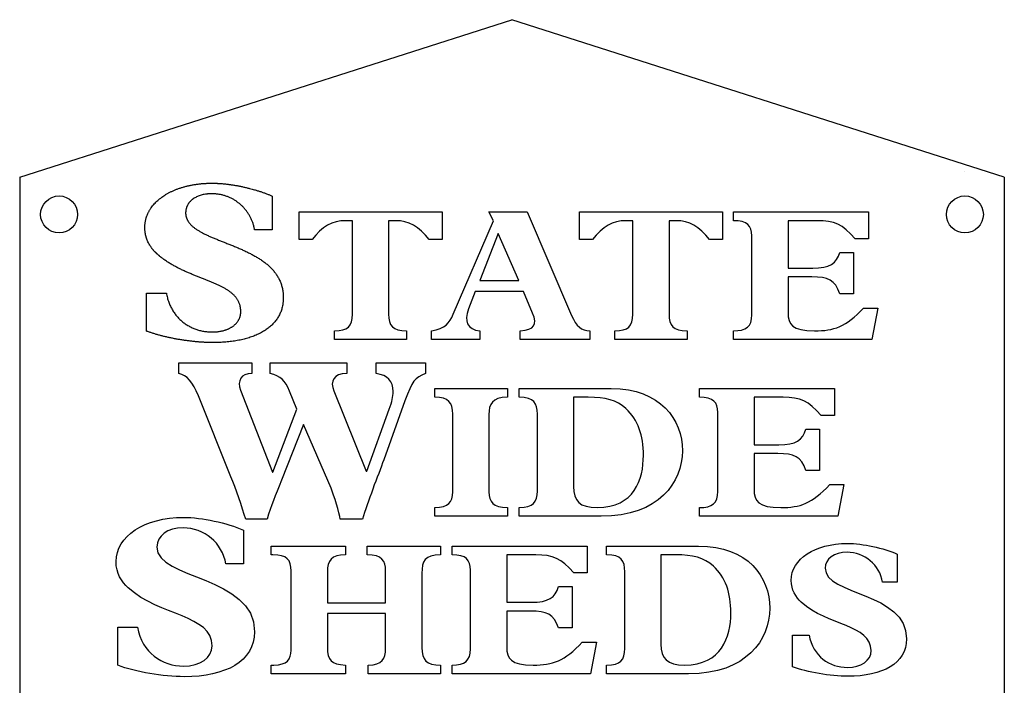
# Model space of a CAD drawing. Units: inches. Extents: x 447 to 647, y -20 to 213.
# Drawn here: x 447 to 647, y 78 to 213 of the extents above; entities that cross this region are included whole.
import ezdxf

# ---------------------------------------------------------------- set-up
doc = ezdxf.new("R2010")
doc.units = ezdxf.units.IN
doc.header["$MEASUREMENT"] = 0
for name, color, linetype in [('HOLE', 10, 'Continuous'), ('LINE', 50, 'Continuous'), ('SCRIBE', 30, 'Continuous')]:
    doc.layers.add(name, color=color, linetype=linetype)

msp = doc.modelspace()

# ---------------------------------------------------------------- linework, layer by layer
at = {"layer": 'HOLE'}
for p, q in [((638.53, 181.81), (638.53, 181.81)), ((638.53, 181.81), (638.53, 181.81)), ((646.21, 180.85), (646.21, 180.86))]:
    msp.add_line(p, q, dxfattribs=at)
for centre in [(454.53, 173.18), (638.53, 173.18)]:
    msp.add_circle(centre, 3.75, dxfattribs=at)
at = {"layer": 'LINE'}
for p, q in [((446.53, 180.74), (546.53, 212.73)), ((646.53, 180.74), (546.53, 212.73)), ((446.53, 180.74), (446.53, -19.91)), ((646.53, 180.74), (646.53, -19.91))]:
    msp.add_line(p, q, dxfattribs=at)
at = {"layer": 'SCRIBE'}
for p, q in [((497.81, 176.91), (497.81, 170.06)), ((497.81, 170.06), (494.25, 170.06)), ((472.3, 157.19), (476.32, 157.19)), ((472.3, 149.48), (472.3, 157.19))]:
    msp.add_line(p, q, dxfattribs=at)
for points in [[(503.29, 168.09), (503.29, 173.68)], [(503.29, 173.68), (532.32, 173.68)], [(532.32, 173.68), (532.32, 168.09)], [(542.79, 171.9), (541.82, 173.68)], [(541.82, 173.68), (549.64, 173.68)], [(549.64, 173.68), (558.64, 152.64)], [(560.25, 168.09), (560.25, 173.68)], [(560.25, 173.68), (589.28, 173.68)], [(589.28, 173.68), (589.28, 168.09)], [(591.5, 171.9), (591.5, 173.68)], [(591.5, 173.68), (618.96, 173.68)], [(618.96, 173.68), (618.96, 168.24)], [(514.12, 171.9), (512.7, 171.9)], [(514.12, 152.9), (514.12, 171.9)], [(522.91, 171.9), (521.48, 171.9)], [(521.48, 171.9), (521.48, 152.95)], [(534.59, 152.9), (542.79, 171.9)], [(571.08, 171.9), (569.66, 171.9)], [(571.08, 152.9), (571.08, 171.9)], [(579.87, 171.9), (578.45, 171.9)], [(578.45, 171.9), (578.45, 152.95)], [(608.49, 171.9), (602.6, 171.9)], [(602.6, 171.9), (602.6, 162.27)], [(505.92, 168.09), (503.29, 168.09)], [(532.32, 168.09), (529.69, 168.09)], [(562.88, 168.09), (560.25, 168.09)], [(589.28, 168.09), (586.65, 168.09)], [(595.24, 152.8), (595.24, 168.82)], [(618.96, 168.24), (616.23, 168.24)], [(613.11, 165.46), (615.87, 165.46)], [(615.87, 165.46), (615.87, 157.06)], [(602.6, 162.27), (607.61, 162.27)], [(607.41, 160.48), (602.6, 160.48)], [(602.6, 160.48), (602.6, 153.17)], [(539.07, 157.52), (537.73, 153.98)], [(548.85, 157.52), (539.07, 157.52)], [(550.73, 153.1), (548.85, 157.52)], [(615.87, 157.06), (613.11, 157.06)], [(617.95, 154.16), (620.85, 154.16)], [(620.85, 154.16), (619.59, 147.74)], [(510.48, 147.74), (510.48, 149.53)], [(525.12, 149.53), (525.12, 147.74)], [(530.19, 147.74), (530.19, 149.53)], [(540.03, 149.53), (540.03, 147.74)], [(548.22, 147.74), (548.22, 149.53)], [(562.36, 149.53), (562.36, 147.74)], [(567.44, 147.74), (567.44, 149.53)], [(582.09, 149.53), (582.09, 147.74)], [(591.5, 147.74), (591.5, 149.53)], [(525.12, 147.74), (510.48, 147.74)], [(540.03, 147.74), (530.19, 147.74)], [(562.36, 147.74), (548.22, 147.74)], [(582.09, 147.74), (567.44, 147.74)], [(619.59, 147.74), (591.5, 147.74)], [(478.85, 140.86), (478.85, 143.01)], [(478.85, 143.01), (493.66, 143.01)], [(493.66, 143.01), (493.66, 140.86)], [(497.38, 140.86), (497.38, 143.01)], [(497.38, 143.01), (512.95, 143.01)], [(512.95, 143.01), (512.95, 140.86)], [(518.97, 140.86), (518.97, 143.01)], [(518.97, 143.01), (528.96, 143.01)], [(528.96, 143.01), (528.96, 140.86)], [(489.44, 119.91), (482.82, 136.34)], [(491.41, 137.48), (497.88, 120.82)], [(502.86, 133.6), (501.35, 137.3)], [(510.33, 137.35), (516.9, 121.01)], [(530.88, 136.03), (530.88, 137.81)], [(530.88, 137.81), (545.62, 137.81)], [(545.62, 137.81), (545.62, 136.03)], [(548, 136.03), (548, 137.81)], [(548, 137.81), (566.67, 137.81)], [(562.02, 136.03), (559.04, 136.03)], [(559.04, 136.03), (559.04, 117.91)], [(584.62, 136.03), (584.62, 137.81)], [(584.62, 137.81), (612.06, 137.81)], [(601.61, 136.03), (595.7, 136.03)], [(595.7, 136.03), (595.7, 126.4)], [(612.06, 137.81), (612.06, 132.37)], [(524.79, 135.33), (520.48, 123.34)], [(497.98, 120.82), (502.86, 133.6)], [(517.02, 121.01), (521.58, 133.6)], [(534.49, 116.8), (534.49, 132.64)], [(541.85, 132.55), (541.85, 116.85)], [(551.68, 117), (551.68, 132.6)], [(588.34, 116.92), (588.34, 132.93)], [(612.06, 132.37), (609.35, 132.37)], [(504.21, 130.53), (499.73, 119.17)], [(509.79, 117.58), (504.21, 130.53)], [(606.21, 129.59), (608.97, 129.59)], [(608.97, 129.59), (608.97, 121.19)], [(595.7, 126.4), (600.73, 126.4)], [(600.52, 124.61), (595.7, 124.61)], [(595.7, 124.61), (595.7, 117.3)], [(497.88, 120.82), (497.98, 120.82)], [(516.9, 121.01), (517.02, 121.01)], [(608.97, 121.19), (606.21, 121.19)], [(611.07, 118.29), (613.95, 118.29)], [(613.95, 118.29), (612.69, 111.86)], [(530.88, 111.86), (530.88, 113.64)], [(545.62, 113.64), (545.62, 111.86)], [(548, 111.86), (548, 113.64)], [(584.62, 111.86), (584.62, 113.64)], [(496.77, 111.28), (492.45, 111.28)], [(516.16, 111.28), (511.64, 111.28)], [(545.62, 111.86), (530.88, 111.86)], [(564.65, 111.86), (548, 111.86)], [(612.69, 111.86), (584.62, 111.86)], [(491.99, 109.04), (491.99, 102.19)], [(497.58, 104.03), (497.58, 105.82)], [(497.58, 105.82), (512.68, 105.82)], [(497.96, 104.03), (497.58, 104.03)], [(512.68, 105.82), (512.68, 104.03)], [(517.12, 104.03), (517.12, 105.82)], [(517.12, 105.82), (532.02, 105.82)], [(532.02, 105.82), (532.02, 104.03)], [(534.37, 104.03), (534.37, 105.82)], [(534.37, 105.82), (561.82, 105.82)], [(551.35, 104.03), (545.46, 104.03)], [(545.46, 104.03), (545.46, 94.4)], [(561.82, 105.82), (561.82, 100.37)], [(565.76, 104.03), (565.76, 105.82)], [(565.76, 105.82), (584.42, 105.82)], [(579.77, 104.03), (576.79, 104.03)], [(576.79, 104.03), (576.79, 85.92)], [(624.8, 104.18), (624.8, 98.47)], [(491.99, 102.19), (488.41, 102.19)], [(501.68, 84.66), (501.68, 100.76)], [(509.04, 100.56), (509.04, 94.32)], [(520.86, 94.32), (520.86, 100.79)], [(528.22, 100.29), (528.22, 85.19)], [(538.09, 84.92), (538.09, 100.94)], [(561.82, 100.37), (559.09, 100.37)], [(569.43, 85.01), (569.43, 100.61)], [(624.8, 98.47), (621.82, 98.47)], [(555.96, 97.6), (558.73, 97.6)], [(558.73, 97.6), (558.73, 89.19)], [(509.04, 94.32), (520.86, 94.32)], [(545.46, 94.4), (550.47, 94.4)], [(520.86, 92.09), (509.04, 92.09)], [(509.04, 92.09), (509.04, 85.27)], [(520.86, 85.04), (520.86, 92.09)], [(550.27, 92.62), (545.46, 92.62)], [(545.46, 92.62), (545.46, 85.3)], [(466.48, 81.61), (466.48, 89.32)], [(466.48, 89.32), (470.48, 89.32)], [(558.73, 89.19), (555.96, 89.19)], [(560.81, 86.3), (563.7, 86.3)], [(563.7, 86.3), (562.45, 79.86)], [(603.54, 81.32), (603.54, 87.74)], [(603.54, 87.74), (606.89, 87.74)], [(497.58, 79.86), (497.58, 81.65)], [(497.58, 81.65), (498.17, 81.65)], [(512.68, 81.65), (512.68, 79.86)], [(517.33, 79.86), (517.33, 81.65)], [(532.02, 81.65), (532.02, 79.86)], [(534.37, 79.86), (534.37, 81.65)], [(565.76, 79.86), (565.76, 81.65)], [(512.68, 79.86), (497.58, 79.86)], [(532.02, 79.86), (517.33, 79.86)], [(562.45, 79.86), (534.37, 79.86)], [(582.4, 79.86), (565.76, 79.86)]]:
    msp.add_lwpolyline(points, dxfattribs=at)
msp.add_lwpolyline([(543.75, 169.31), (540.03, 159.75), (547.89, 159.75), (543.75, 169.31)], close=True, dxfattribs=at)
for points, knots in [([(476.32, 157.19), (476.35, 157.03), (476.41, 156.71), (476.52, 156.25), (476.65, 155.81), (476.8, 155.37), (476.96, 154.95), (477.14, 154.55), (477.34, 154.16), (477.55, 153.78), (477.77, 153.42), (478.01, 153.08), (478.26, 152.74), (478.52, 152.43), (478.8, 152.13), (479.09, 151.84), (479.38, 151.57), (479.69, 151.31), (480.01, 151.07), (480.34, 150.84), (480.68, 150.63), (481.03, 150.43), (481.38, 150.25), (481.75, 150.09), (482.11, 149.94), (482.49, 149.8), (482.87, 149.68), (483.26, 149.58), (483.65, 149.49), (484.05, 149.42), (484.45, 149.37), (484.78, 149.33), (485.05, 149.31), (485.26, 149.3), (485.43, 149.3), (485.56, 149.3), (485.66, 149.3), (485.74, 149.3), (485.85, 149.3), (485.98, 149.3), (486.13, 149.31), (486.33, 149.32), (486.58, 149.34), (486.83, 149.37), (487.12, 149.41), (487.4, 149.46), (487.72, 149.53), (487.98, 149.6), (488.24, 149.67), (488.49, 149.76), (488.73, 149.85), (488.97, 149.95), (489.19, 150.06), (489.41, 150.18), (489.62, 150.31), (489.81, 150.44), (490, 150.58), (490.18, 150.72), (490.34, 150.88), (490.5, 151.04), (490.64, 151.2), (490.78, 151.38), (490.9, 151.55), (491.01, 151.74), (491.11, 151.93), (491.2, 152.12), (491.26, 152.29), (491.3, 152.43), (491.33, 152.53), (491.36, 152.63), (491.38, 152.74), (491.4, 152.85), (491.41, 152.95), (491.42, 153.05), (491.43, 153.12), (491.43, 153.17), (491.44, 153.23), (491.44, 153.28), (491.44, 153.31), (491.44, 153.34), (491.44, 153.37), (491.44, 153.38), (491.44, 153.4), (491.44, 153.42), (491.44, 153.44), (491.44, 153.47), (491.44, 153.51), (491.44, 153.56), (491.44, 153.62), (491.43, 153.69), (491.43, 153.77), (491.42, 153.86), (491.41, 153.98), (491.39, 154.12), (491.37, 154.25), (491.35, 154.39), (491.31, 154.57), (491.26, 154.78), (491.18, 155.03), (491.08, 155.27), (490.97, 155.5), (490.85, 155.73), (490.72, 155.95), (490.58, 156.16), (490.42, 156.36), (490.25, 156.56), (490.07, 156.75), (489.88, 156.94), (489.68, 157.12), (489.47, 157.3), (489.25, 157.47), (489.02, 157.63), (488.78, 157.79), (488.54, 157.95), (488.28, 158.1), (488.02, 158.25), (487.75, 158.4), (487.47, 158.55), (487.18, 158.69), (486.89, 158.83), (486.59, 158.96), (486.28, 159.1), (485.97, 159.23), (485.66, 159.37), (485.33, 159.5), (485.01, 159.63), (484.68, 159.76), (484.34, 159.9), (484.01, 160.03), (483.66, 160.16), (483.2, 160.34), (482.62, 160.57), (481.92, 160.86), (481.21, 161.15), (480.49, 161.45), (479.78, 161.77), (479.07, 162.11), (478.37, 162.47), (477.79, 162.79), (477.33, 163.05), (476.99, 163.26), (476.65, 163.47), (476.32, 163.69), (475.99, 163.92), (475.72, 164.11), (475.5, 164.27), (475.34, 164.4), (475.19, 164.52), (475.06, 164.63), (474.95, 164.71), (474.87, 164.78), (474.8, 164.84), (474.72, 164.91), (474.66, 164.96), (474.61, 165.01), (474.57, 165.04), (474.54, 165.07), (474.51, 165.09), (474.49, 165.11), (474.47, 165.13), (474.46, 165.14), (474.44, 165.15), (474.44, 165.16), (474.43, 165.17), (474.43, 165.17), (474.42, 165.17), (474.42, 165.18), (474.42, 165.18), (474.41, 165.18), (474.41, 165.18), (474.41, 165.19), (474.4, 165.2), (474.38, 165.21), (474.35, 165.24), (474.32, 165.27), (474.28, 165.31), (474.23, 165.36), (474.16, 165.42), (474.1, 165.48), (474.02, 165.56), (473.92, 165.67), (473.8, 165.8), (473.68, 165.93), (473.57, 166.07), (473.46, 166.21), (473.35, 166.35), (473.21, 166.55), (473.04, 166.8), (472.85, 167.11), (472.67, 167.44), (472.51, 167.78), (472.39, 168.07), (472.31, 168.31), (472.25, 168.5), (472.19, 168.69), (472.14, 168.88), (472.1, 169.07), (472.06, 169.27), (472.03, 169.47), (472, 169.67), (471.98, 169.88), (471.97, 170.06), (471.96, 170.2), (471.95, 170.31), (471.95, 170.4), (471.95, 170.47), (471.95, 170.52), (471.95, 170.58), (471.95, 170.66), (471.96, 170.77), (471.96, 170.89), (471.97, 171.05), (471.99, 171.24), (472.02, 171.48), (472.05, 171.72), (472.1, 171.95), (472.15, 172.18), (472.21, 172.41), (472.28, 172.63), (472.36, 172.85), (472.44, 173.07), (472.54, 173.29), (472.63, 173.5), (472.74, 173.71), (472.86, 173.92), (472.98, 174.13), (473.11, 174.33), (473.29, 174.6), (473.53, 174.92), (473.85, 175.3), (474.2, 175.67), (474.57, 176.02), (474.96, 176.35), (475.39, 176.67), (475.83, 176.98), (476.3, 177.27), (476.79, 177.55), (477.3, 177.81), (477.84, 178.05), (478.39, 178.28), (478.97, 178.49), (479.56, 178.68), (480.18, 178.85), (480.81, 179.01), (481.46, 179.14), (482.12, 179.26), (482.8, 179.35), (483.38, 179.42), (483.85, 179.45), (484.2, 179.48), (484.57, 179.5), (484.87, 179.51), (485.11, 179.52), (485.3, 179.52), (485.45, 179.52), (485.56, 179.52), (485.62, 179.52), (485.66, 179.52), (485.7, 179.52), (485.75, 179.52), (485.82, 179.52), (485.89, 179.52), (485.99, 179.52), (486.12, 179.52), (486.27, 179.51), (486.42, 179.51), (486.58, 179.5), (486.73, 179.49), (486.94, 179.48), (487.21, 179.47), (487.53, 179.44), (487.85, 179.41), (488.18, 179.38), (488.51, 179.35), (488.96, 179.29), (489.52, 179.21), (490.19, 179.11), (490.87, 178.99), (491.55, 178.85), (492.23, 178.71), (492.79, 178.57), (493.29, 178.45), (493.73, 178.33), (494.17, 178.21), (494.54, 178.1), (494.86, 178), (495.18, 177.9), (495.49, 177.8), (495.8, 177.7), (496.1, 177.59), (496.4, 177.48), (496.7, 177.37), (496.98, 177.26), (497.26, 177.14), (497.54, 177.03), (497.72, 176.95), (497.81, 176.91)], [0, 0, 0, 0, 0.006091, 0.012057, 0.017907, 0.023651, 0.029296, 0.034851, 0.040325, 0.045724, 0.051057, 0.056331, 0.061553, 0.066729, 0.071866, 0.07697, 0.082045, 0.087098, 0.092133, 0.097154, 0.102166, 0.107172, 0.112176, 0.117181, 0.12219, 0.127204, 0.132228, 0.137262, 0.142309, 0.14737, 0.152447, 0.157543, 0.160097, 0.162657, 0.165222, 0.166507, 0.167792, 0.168779, 0.169762, 0.171715, 0.17365, 0.175568, 0.179353, 0.18307, 0.184903, 0.190302, 0.193819, 0.197271, 0.200659, 0.203984, 0.207247, 0.210449, 0.213593, 0.216679, 0.219711, 0.22269, 0.22562, 0.228503, 0.231344, 0.234145, 0.236912, 0.23965, 0.242364, 0.24506, 0.247744, 0.250424, 0.253107, 0.254452, 0.255801, 0.257154, 0.258513, 0.259879, 0.261253, 0.262636, 0.263331, 0.264029, 0.26473, 0.265433, 0.265786, 0.26614, 0.266494, 0.266672, 0.26685, 0.267085, 0.26732, 0.267789, 0.268255, 0.26872, 0.269644, 0.27056, 0.27147, 0.272373, 0.274159, 0.275921, 0.277659, 0.279377, 0.281076, 0.284424, 0.287716, 0.290968, 0.294192, 0.297401, 0.300608, 0.303823, 0.307057, 0.310317, 0.313613, 0.316952, 0.320338, 0.323777, 0.327274, 0.33083, 0.334449, 0.338133, 0.341881, 0.345696, 0.349577, 0.353524, 0.357535, 0.361611, 0.365749, 0.369948, 0.374206, 0.378522, 0.382892, 0.387315, 0.391789, 0.39631, 0.400876, 0.405486, 0.410136, 0.419545, 0.429085, 0.438736, 0.448478, 0.458296, 0.468175, 0.478102, 0.488069, 0.493066, 0.498071, 0.503085, 0.508108, 0.51314, 0.518183, 0.520709, 0.523238, 0.52577, 0.528306, 0.529575, 0.530846, 0.532117, 0.53339, 0.534664, 0.535301, 0.535939, 0.536577, 0.536896, 0.537215, 0.537534, 0.537853, 0.538013, 0.538173, 0.538253, 0.538333, 0.538412, 0.538452, 0.538492, 0.538526, 0.53856, 0.538628, 0.538763, 0.539034, 0.539577, 0.540121, 0.540665, 0.541756, 0.542849, 0.543946, 0.545046, 0.547253, 0.549472, 0.551701, 0.55394, 0.55619, 0.55845, 0.56072, 0.565291, 0.569906, 0.574569, 0.579287, 0.584066, 0.586482, 0.588918, 0.591374, 0.593852, 0.596355, 0.598883, 0.60144, 0.604026, 0.606644, 0.609297, 0.610636, 0.611986, 0.613345, 0.614028, 0.614714, 0.61548, 0.616246, 0.617771, 0.619291, 0.620805, 0.623819, 0.626816, 0.629798, 0.632769, 0.635731, 0.638686, 0.641639, 0.644591, 0.647545, 0.650503, 0.653468, 0.656441, 0.659426, 0.662424, 0.665437, 0.668467, 0.674585, 0.680791, 0.687097, 0.693514, 0.70005, 0.706713, 0.71351, 0.720445, 0.727525, 0.734752, 0.74213, 0.749661, 0.757348, 0.765191, 0.773191, 0.781351, 0.789669, 0.798147, 0.806785, 0.815582, 0.820041, 0.824539, 0.829078, 0.833656, 0.83596, 0.838274, 0.840598, 0.841764, 0.842348, 0.842932, 0.843399, 0.843866, 0.844804, 0.845746, 0.846691, 0.848595, 0.850513, 0.852447, 0.854396, 0.856358, 0.858335, 0.862327, 0.866369, 0.870457, 0.874588, 0.878758, 0.882964, 0.891468, 0.900069, 0.908739, 0.917447, 0.926162, 0.934855, 0.939184, 0.945645, 0.952054, 0.956293, 0.960499, 0.96467, 0.968801, 0.97289, 0.976931, 0.980923, 0.98486, 0.98874, 0.992559, 0.996313, 1, 1, 1, 1]), ([(494.25, 170.06), (494.23, 170.17), (494.19, 170.39), (494.11, 170.71), (494.03, 171.03), (493.93, 171.35), (493.82, 171.66), (493.7, 171.96), (493.57, 172.25), (493.43, 172.54), (493.28, 172.83), (493.12, 173.11), (492.95, 173.38), (492.77, 173.64), (492.59, 173.9), (492.39, 174.14), (492.19, 174.39), (491.98, 174.62), (491.76, 174.84), (491.53, 175.06), (491.29, 175.27), (491.05, 175.47), (490.8, 175.66), (490.54, 175.84), (490.28, 176.02), (490.01, 176.18), (489.74, 176.33), (489.46, 176.48), (489.17, 176.61), (488.88, 176.74), (488.58, 176.85), (488.28, 176.95), (487.97, 177.05), (487.66, 177.13), (487.34, 177.2), (487.02, 177.26), (486.7, 177.3), (486.37, 177.34), (486.09, 177.36), (485.87, 177.37), (485.73, 177.37), (485.62, 177.37), (485.53, 177.37), (485.42, 177.37), (485.3, 177.37), (485.14, 177.36), (484.94, 177.35), (484.7, 177.33), (484.47, 177.31), (484.17, 177.26), (483.81, 177.2), (483.4, 177.09), (483, 176.96), (482.63, 176.81), (482.28, 176.64), (481.95, 176.46), (481.7, 176.28), (481.51, 176.13), (481.38, 176.01), (481.25, 175.89), (481.13, 175.77), (481.02, 175.64), (480.91, 175.51), (480.82, 175.37), (480.72, 175.23), (480.64, 175.08), (480.56, 174.94), (480.5, 174.78), (480.43, 174.63), (480.38, 174.47), (480.34, 174.31), (480.3, 174.14), (480.28, 174), (480.26, 173.89), (480.25, 173.8), (480.25, 173.71), (480.24, 173.63), (480.24, 173.56), (480.24, 173.51), (480.24, 173.49), (480.24, 173.47), (480.24, 173.43), (480.24, 173.38), (480.24, 173.32), (480.25, 173.23), (480.26, 173.13), (480.27, 173), (480.3, 172.88), (480.32, 172.76), (480.35, 172.64), (480.39, 172.53), (480.43, 172.41), (480.47, 172.3), (480.52, 172.19), (480.57, 172.07), (480.63, 171.97), (480.69, 171.86), (480.78, 171.72), (480.9, 171.54), (481.06, 171.34), (481.23, 171.14), (481.42, 170.95), (481.62, 170.77), (481.84, 170.58), (482.07, 170.41), (482.31, 170.23), (482.57, 170.06), (482.83, 169.89), (483.11, 169.73), (483.4, 169.57), (483.7, 169.41), (484, 169.25), (484.32, 169.1), (484.64, 168.94), (484.98, 168.79), (485.32, 168.64), (485.66, 168.49), (486.01, 168.35), (486.37, 168.2), (486.74, 168.05), (487.1, 167.9), (487.48, 167.75), (487.85, 167.61), (488.23, 167.46), (488.74, 167.25), (489.39, 167), (490.16, 166.69), (490.93, 166.36), (491.57, 166.09), (492.08, 165.85), (492.46, 165.68), (492.84, 165.5), (493.21, 165.31), (493.58, 165.12), (493.94, 164.93), (494.3, 164.73), (494.66, 164.53), (495, 164.32), (495.34, 164.1), (495.67, 163.88), (496, 163.65), (496.31, 163.41), (496.62, 163.17), (496.92, 162.92), (497.21, 162.66), (497.48, 162.4), (497.75, 162.13), (498, 161.84), (498.25, 161.55), (498.48, 161.26), (498.69, 160.95), (498.9, 160.63), (499.09, 160.3), (499.26, 159.97), (499.42, 159.62), (499.56, 159.26), (499.69, 158.9), (499.8, 158.52), (499.89, 158.13), (499.95, 157.8), (499.99, 157.52), (500.02, 157.32), (500.04, 157.11), (500.06, 156.89), (500.07, 156.71), (500.07, 156.57), (500.07, 156.46), (500.08, 156.36), (500.08, 156.3), (500.08, 156.25), (500.08, 156.2), (500.08, 156.12), (500.07, 156.02), (500.07, 155.87), (500.06, 155.68), (500.04, 155.45), (500.01, 155.23), (499.98, 154.94), (499.91, 154.58), (499.81, 154.16), (499.69, 153.75), (499.55, 153.35), (499.38, 152.97), (499.19, 152.6), (498.99, 152.24), (498.76, 151.89), (498.51, 151.55), (498.24, 151.23), (497.96, 150.92), (497.65, 150.62), (497.32, 150.33), (496.98, 150.06), (496.62, 149.8), (496.24, 149.55), (495.84, 149.31), (495.43, 149.08), (495, 148.87), (494.56, 148.67), (494.09, 148.48), (493.62, 148.3), (493.12, 148.14), (492.62, 147.99), (492.09, 147.85), (491.56, 147.72), (491.01, 147.61), (490.45, 147.51), (489.87, 147.42), (489.28, 147.34), (488.68, 147.28), (488.06, 147.22), (487.55, 147.19), (487.13, 147.17), (486.81, 147.16), (486.48, 147.15), (486.21, 147.15), (486, 147.15), (485.86, 147.15), (485.77, 147.15), (485.72, 147.15), (485.67, 147.15), (485.62, 147.15), (485.55, 147.15), (485.47, 147.15), (485.38, 147.15), (485.27, 147.15), (485.13, 147.15), (484.96, 147.16), (484.79, 147.16), (484.55, 147.17), (484.26, 147.18), (483.91, 147.2), (483.55, 147.22), (483.19, 147.25), (482.82, 147.28), (482.46, 147.31), (481.96, 147.36), (481.34, 147.43), (480.59, 147.52), (479.84, 147.63), (479.09, 147.74), (478.34, 147.87), (477.6, 148.01), (476.88, 148.16), (476.28, 148.3), (475.8, 148.41), (475.46, 148.5), (475.11, 148.59), (474.77, 148.68), (474.44, 148.77), (474.12, 148.87), (473.8, 148.96), (473.48, 149.06), (473.17, 149.16), (472.88, 149.27), (472.58, 149.37), (472.39, 149.44), (472.3, 149.48)], [0, 0, 0, 0, 0.004178, 0.008324, 0.012442, 0.016533, 0.020599, 0.024643, 0.028667, 0.032672, 0.036661, 0.040635, 0.044595, 0.048543, 0.052482, 0.056411, 0.060333, 0.064249, 0.06816, 0.072068, 0.075973, 0.079878, 0.083783, 0.08769, 0.0916, 0.095514, 0.099435, 0.103363, 0.107299, 0.111247, 0.115206, 0.11918, 0.123169, 0.127176, 0.131203, 0.135253, 0.139326, 0.143427, 0.147557, 0.149634, 0.151719, 0.152765, 0.153702, 0.155235, 0.156756, 0.158263, 0.161241, 0.164168, 0.167045, 0.169874, 0.175389, 0.180718, 0.18587, 0.190853, 0.195677, 0.200353, 0.204895, 0.207121, 0.20932, 0.211493, 0.213643, 0.215773, 0.217885, 0.219983, 0.22207, 0.224149, 0.226224, 0.228297, 0.230373, 0.232456, 0.234549, 0.236657, 0.238783, 0.239855, 0.240933, 0.242017, 0.243109, 0.244208, 0.244484, 0.244761, 0.244953, 0.245355, 0.246156, 0.246952, 0.247742, 0.24931, 0.250861, 0.252399, 0.253927, 0.255447, 0.256962, 0.258475, 0.259988, 0.261503, 0.263023, 0.26455, 0.266085, 0.267631, 0.270761, 0.273953, 0.277217, 0.28056, 0.28399, 0.287511, 0.291126, 0.294838, 0.298647, 0.302555, 0.306559, 0.310658, 0.314851, 0.319136, 0.323508, 0.327964, 0.332502, 0.337117, 0.341804, 0.346561, 0.351381, 0.356261, 0.361196, 0.366181, 0.371211, 0.376281, 0.381387, 0.391687, 0.40207, 0.4125, 0.422939, 0.428152, 0.433355, 0.438544, 0.443715, 0.448865, 0.453991, 0.459089, 0.464158, 0.469196, 0.4742, 0.479169, 0.484102, 0.489, 0.493862, 0.498689, 0.503484, 0.508247, 0.512984, 0.517696, 0.52239, 0.527071, 0.531745, 0.536421, 0.541107, 0.545813, 0.550548, 0.555324, 0.560154, 0.565049, 0.570024, 0.575092, 0.577665, 0.580267, 0.582899, 0.585563, 0.588262, 0.589624, 0.590996, 0.592377, 0.593071, 0.593503, 0.594232, 0.594958, 0.596405, 0.597843, 0.600694, 0.603513, 0.606302, 0.609063, 0.614508, 0.619866, 0.625151, 0.63038, 0.635569, 0.640734, 0.64589, 0.651051, 0.656232, 0.661446, 0.666705, 0.672021, 0.677405, 0.682866, 0.688412, 0.694053, 0.699794, 0.705643, 0.711604, 0.717682, 0.723881, 0.730205, 0.736656, 0.743237, 0.749949, 0.756794, 0.763774, 0.770887, 0.778136, 0.785519, 0.793037, 0.80069, 0.808476, 0.812418, 0.816394, 0.820403, 0.824445, 0.826478, 0.828519, 0.82944, 0.829953, 0.830467, 0.830982, 0.832016, 0.833054, 0.834097, 0.835144, 0.83725, 0.839373, 0.841512, 0.843666, 0.848018, 0.852425, 0.856883, 0.861388, 0.865934, 0.870519, 0.875136, 0.884454, 0.893852, 0.903294, 0.912746, 0.922171, 0.931534, 0.9408, 0.949932, 0.954437, 0.958896, 0.963305, 0.967658, 0.971952, 0.976183, 0.980346, 0.984436, 0.988451, 0.992386, 0.996237, 1, 1, 1, 1]), ([(602.6, 153.17), (602.6, 150.85), (603.43, 149.53), (607.99, 149.53), (607.99, 149.53), (611.96, 149.53), (614.31, 150.29), (617.95, 154.16)], [0, 0, 0, 0, 0.125, 0.125, 0.125, 0.125, 1, 1, 1, 1]), ([(521.58, 133.6), (522.18, 135.25), (522.38, 136.03), (522.38, 137.2), (522.38, 137.2), (522.38, 139.35), (521.29, 140.49), (518.97, 140.86)], [0, 0, 0, 0, 0.125, 0.125, 0.125, 0.125, 1, 1, 1, 1]), ([(559.04, 117.91), (559.04, 114.98), (560.26, 113.64), (563.85, 113.64), (563.85, 113.64), (571.35, 113.64), (573.23, 119.35), (573.23, 124.23), (573.23, 124.23), (573.23, 128.3), (572.19, 131.46), (569.68, 133.74), (569.68, 133.74), (567.76, 135.48), (565.52, 136.03), (562.02, 136.03)], [0, 0, 0, 0, 0.0625, 0.0625, 0.0625, 0.0625, 0.125, 0.125, 0.125, 0.125, 0.1875, 0.1875, 0.1875, 0.1875, 1, 1, 1, 1]), ([(566.67, 137.81), (576.71, 137.81), (581.14, 131.49), (581.14, 125.17), (581.14, 125.17), (581.14, 118.82), (576.41, 111.86), (564.65, 111.86)], [0, 0, 0, 0, 0.125, 0.125, 0.125, 0.125, 1, 1, 1, 1]), ([(595.7, 117.3), (595.7, 114.98), (596.55, 113.64), (601.11, 113.64), (601.11, 113.64), (605.08, 113.64), (607.41, 114.4), (611.07, 118.29)], [0, 0, 0, 0, 0.125, 0.125, 0.125, 0.125, 1, 1, 1, 1]), ([(470.48, 89.32), (471.39, 84.16), (475.46, 81.43), (479.83, 81.43), (479.83, 81.43), (483.18, 81.43), (485.6, 83.12), (485.6, 85.53), (485.6, 85.53), (485.6, 91.92), (475.01, 91.47), (468.58, 97.31), (468.58, 97.31), (467.22, 98.54), (466.11, 100.33), (466.11, 102.66), (466.11, 102.66), (466.11, 107.85), (471.89, 111.64), (479.83, 111.64), (479.83, 111.64), (483.6, 111.64), (488.61, 110.55), (491.99, 109.04)], [0, 0, 0, 0, 0.041667, 0.041667, 0.041667, 0.041667, 0.083333, 0.083333, 0.083333, 0.083333, 0.125, 0.125, 0.125, 0.125, 0.166667, 0.166667, 0.166667, 0.166667, 0.208333, 0.208333, 0.208333, 0.208333, 1, 1, 1, 1]), ([(488.41, 102.19), (487.67, 106.45), (484.05, 109.51), (479.73, 109.51), (479.73, 109.51), (476.57, 109.51), (474.4, 107.9), (474.4, 105.62), (474.4, 105.62), (474.4, 98.95), (494.24, 99.86), (494.24, 88.41), (494.24, 88.41), (494.24, 82.39), (488.36, 79.28), (479.93, 79.28), (479.93, 79.28), (475.71, 79.28), (470.03, 80.24), (466.48, 81.61)], [0, 0, 0, 0, 0.05, 0.05, 0.05, 0.05, 0.1, 0.1, 0.1, 0.1, 0.15, 0.15, 0.15, 0.15, 0.2, 0.2, 0.2, 0.2, 1, 1, 1, 1]), ([(606.89, 87.74), (607.65, 83.43), (611.02, 81.17), (614.66, 81.17), (614.66, 81.17), (617.47, 81.17), (619.48, 82.57), (619.48, 84.58), (619.48, 84.58), (619.48, 89.9), (610.66, 89.52), (605.3, 94.4), (605.3, 94.4), (604.17, 95.43), (603.25, 96.92), (603.25, 98.85), (603.25, 98.85), (603.25, 103.19), (608.06, 106.35), (614.66, 106.35), (614.66, 106.35), (617.8, 106.35), (621.99, 105.44), (624.8, 104.18)], [0, 0, 0, 0, 0.041667, 0.041667, 0.041667, 0.041667, 0.083333, 0.083333, 0.083333, 0.083333, 0.125, 0.125, 0.125, 0.125, 0.166667, 0.166667, 0.166667, 0.166667, 0.208333, 0.208333, 0.208333, 0.208333, 1, 1, 1, 1]), ([(576.79, 85.92), (576.79, 82.99), (578.02, 81.65), (581.61, 81.65), (581.61, 81.65), (589.1, 81.65), (590.99, 87.35), (590.99, 92.24), (590.99, 92.24), (590.99, 96.31), (589.94, 99.47), (587.43, 101.75), (587.43, 101.75), (585.49, 103.49), (583.28, 104.03), (579.77, 104.03)], [0, 0, 0, 0, 0.0625, 0.0625, 0.0625, 0.0625, 0.125, 0.125, 0.125, 0.125, 0.1875, 0.1875, 0.1875, 0.1875, 1, 1, 1, 1]), ([(584.42, 105.82), (594.46, 105.82), (598.89, 99.5), (598.89, 93.18), (598.89, 93.18), (598.89, 86.83), (594.16, 79.86), (582.4, 79.86)], [0, 0, 0, 0, 0.125, 0.125, 0.125, 0.125, 1, 1, 1, 1]), ([(621.82, 98.47), (621.2, 102.01), (618.18, 104.56), (614.58, 104.56), (614.58, 104.56), (611.95, 104.56), (610.14, 103.22), (610.14, 101.32), (610.14, 101.32), (610.14, 95.78), (626.67, 96.54), (626.67, 86.97), (626.67, 86.97), (626.67, 81.96), (621.77, 79.36), (614.74, 79.36), (614.74, 79.36), (611.24, 79.36), (606.5, 80.17), (603.54, 81.32)], [0, 0, 0, 0, 0.05, 0.05, 0.05, 0.05, 0.1, 0.1, 0.1, 0.1, 0.15, 0.15, 0.15, 0.15, 0.2, 0.2, 0.2, 0.2, 1, 1, 1, 1]), ([(545.46, 85.3), (545.46, 82.99), (546.28, 81.65), (550.85, 81.65), (550.85, 81.65), (554.82, 81.65), (557.17, 82.41), (560.81, 86.3)], [0, 0, 0, 0, 0.125, 0.125, 0.125, 0.125, 1, 1, 1, 1])]:
    msp.add_open_spline(points, degree=3, knots=knots, dxfattribs=at)
for points in [[(512.7, 171.9), (510.1, 171.9), (507.93, 170.67), (505.92, 168.09)], [(529.69, 168.09), (527.69, 170.67), (525.5, 171.9), (522.91, 171.9)], [(569.66, 171.9), (567.06, 171.9), (564.9, 170.67), (562.88, 168.09)], [(586.65, 168.09), (584.65, 170.67), (582.47, 171.9), (579.87, 171.9)], [(595.24, 168.82), (595.24, 170.87), (594.34, 171.9), (591.5, 171.9)], [(616.23, 168.24), (613.65, 171.22), (612.01, 171.9), (608.49, 171.9)], [(607.61, 162.27), (611.09, 162.27), (612.48, 163.18), (613.11, 165.46)], [(613.11, 157.06), (612.23, 159.87), (610.72, 160.48), (607.41, 160.48)], [(510.48, 149.53), (513.16, 149.53), (514.12, 150.47), (514.12, 152.9)], [(521.48, 152.95), (521.48, 150.55), (522.28, 149.53), (525.12, 149.53)], [(530.19, 149.53), (533.03, 150.02), (533.79, 151.08), (534.59, 152.9)], [(537.73, 153.98), (536.8, 151.5), (537.35, 149.79), (540.03, 149.53)], [(548.22, 149.53), (551.08, 149.76), (551.74, 150.78), (550.73, 153.1)], [(558.64, 152.64), (559.57, 150.47), (560.66, 149.53), (562.36, 149.53)], [(567.44, 149.53), (570.12, 149.53), (571.08, 150.47), (571.08, 152.9)], [(578.45, 152.95), (578.45, 150.55), (579.24, 149.53), (582.09, 149.53)], [(591.5, 149.53), (594.1, 149.53), (595.24, 150.35), (595.24, 152.8)], [(482.82, 136.34), (481.71, 139.12), (480.45, 140.54), (478.85, 140.86)], [(493.66, 140.86), (491.51, 140.86), (490.65, 139.44), (491.41, 137.48)], [(501.35, 137.3), (500.44, 139.49), (499.53, 140.31), (497.38, 140.86)], [(512.95, 140.86), (510.23, 140.86), (509.57, 139.22), (510.33, 137.35)], [(528.96, 140.86), (526.75, 140.03), (526.25, 139.35), (524.79, 135.33)], [(534.49, 132.64), (534.49, 134.95), (533.64, 136.03), (530.88, 136.03)], [(545.62, 136.03), (542.43, 136.03), (541.85, 134.65), (541.85, 132.55)], [(551.68, 132.6), (551.68, 134.84), (551.05, 136.03), (548, 136.03)], [(588.34, 132.93), (588.34, 135), (587.46, 136.03), (584.62, 136.03)], [(609.35, 132.37), (606.75, 135.33), (605.11, 136.03), (601.61, 136.03)], [(600.73, 126.4), (604.2, 126.4), (605.58, 127.31), (606.21, 129.59)], [(606.21, 121.19), (605.33, 124), (603.82, 124.61), (600.52, 124.61)], [(520.48, 123.34), (519.32, 120.13), (517.17, 114.75), (516.16, 111.28)], [(492.45, 111.28), (491.7, 113.66), (490.4, 117.53), (489.44, 119.91)], [(499.73, 119.17), (498.44, 115.89), (497.58, 114.16), (496.77, 111.28)], [(511.64, 111.28), (511.49, 112.52), (510.38, 116.12), (509.79, 117.58)], [(530.88, 113.64), (533.61, 113.64), (534.49, 114.75), (534.49, 116.8)], [(541.85, 116.85), (541.85, 114.78), (542.68, 113.64), (545.62, 113.64)], [(548, 113.64), (550.85, 113.64), (551.68, 114.72), (551.68, 117)], [(584.62, 113.64), (587.21, 113.64), (588.34, 114.49), (588.34, 116.92)], [(501.68, 100.76), (501.68, 103.04), (500.8, 104.03), (497.96, 104.03)], [(512.68, 104.03), (509.89, 104.03), (509.04, 102.89), (509.04, 100.56)], [(520.86, 100.79), (520.86, 102.81), (520.14, 104.03), (517.12, 104.03)], [(532.02, 104.03), (528.8, 104.03), (528.22, 102.74), (528.22, 100.29)], [(538.09, 100.94), (538.09, 103.01), (537.2, 104.03), (534.37, 104.03)], [(559.09, 100.37), (556.51, 103.34), (554.87, 104.03), (551.35, 104.03)], [(569.43, 100.61), (569.43, 102.84), (568.8, 104.03), (565.76, 104.03)], [(550.47, 94.4), (553.94, 94.4), (555.33, 95.31), (555.96, 97.6)], [(555.96, 89.19), (555.09, 92), (553.58, 92.62), (550.27, 92.62)], [(498.17, 81.65), (500.8, 81.65), (501.68, 82.84), (501.68, 84.66)], [(509.04, 85.27), (509.04, 82.64), (509.84, 81.81), (512.68, 81.65)], [(517.33, 81.65), (520.18, 81.65), (520.86, 82.9), (520.86, 85.04)], [(528.22, 85.19), (528.22, 82.64), (529.13, 81.65), (532.02, 81.65)], [(534.37, 81.65), (536.95, 81.65), (538.09, 82.49), (538.09, 84.92)], [(565.76, 81.65), (568.6, 81.65), (569.43, 82.72), (569.43, 85.01)]]:
    msp.add_open_spline(points, degree=3, dxfattribs=at)

doc.saveas('drawing.dxf')
